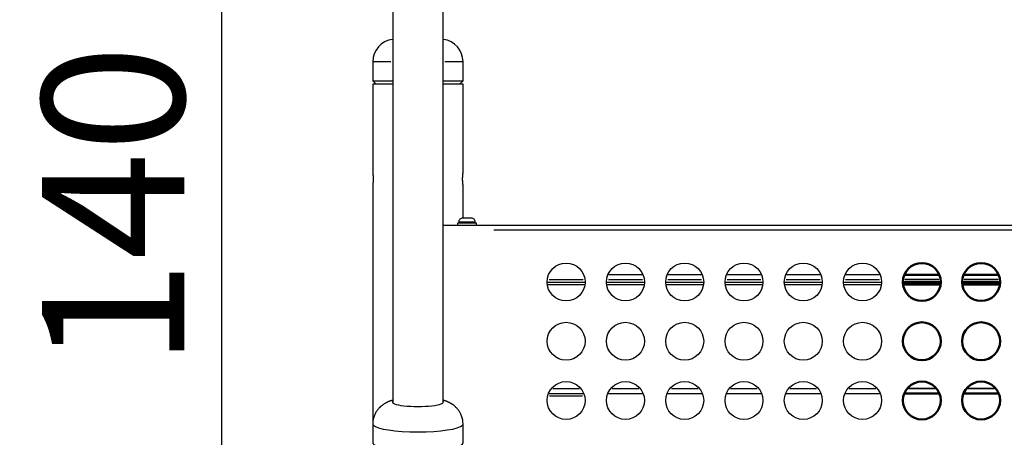
# Model space of a CAD drawing. Units: millimetres. Extents: x -241 to 9842, y 6 to 1672.
# Drawn here: x 8196 to 9027, y 516 to 868 of the extents above; entities that cross this region are included whole.
import ezdxf

# ---------------------------------------------------------------- set-up
doc = ezdxf.new("R2010")
doc.units = ezdxf.units.MM
doc.layers.add('Visible (ISO)', color=7, linetype='Continuous', lineweight=50)
doc.layers.add('Visible Narrow (ISO)', color=7, linetype='Continuous', lineweight=35)
doc.styles.get("Standard").update_dxf_attribs({"font": 'Squ721Rm.ttf'})
doc.dimstyles.new('OLCU', dxfattribs={"dimtxt": 300, "dimasz": 150, "dimexe": 0.18, "dimexo": 0.0625, "dimgap": 50, "dimtad": 1, "dimdec": 0, "dimlfac": 0.1, "dimrnd": 5, "dimzin": 0, "dimdsep": 46, "dimtxsty": 'Standard', "dimcen": 0.09, "dimse1": 1, "dimse2": 1, "dimadec": 0, "dimazin": 0, "dimtfac": 1, "dimtdec": 0, "dimtofl": 0, "dimtmove": 0, "dimatfit": 3, "dimfxl": 1, "dimtolj": 1, "dimtzin": 0, "dimarcsym": 0})

# ---------------------------------------------------------------- blocks, each defined once
blk = doc.blocks.new('*D5')
at = {"color": 0, "lineweight": -2, "transparency": 16777216}
blk.add_line((8366.62, 1335.86), (8366.62, 85.66), dxfattribs=at)
at = {"color": 0, "transparency": 16777216}
for points in [[(8353.28, 1335.86), (8379.95, 1335.86), (8366.62, 1415.86)], [(8353.28, 85.66), (8379.95, 85.66), (8366.62, 5.66)]]:
    blk.add_solid(points, dxfattribs=at)
at = {"layer": 'Defpoints', "color": 0, "transparency": 16777216}
for p in [(8532.26, 1415.86), (8366.62, 5.66), (8532.26, 5.66)]:
    blk.add_point(p, dxfattribs=at)
at = {"color": 0, "transparency": 16777216, "insert": (8275.17, 710.76), "char_height": 120, "attachment_point": 5, "rotation": 90}
blk.add_mtext('\\A1;140', dxfattribs=at)
blk = doc.blocks.new('*D6')
at = {"color": 0, "lineweight": -2, "transparency": 16777216}
blk.add_line((8497.26, 1501.81), (9466.9, 1501.81), dxfattribs=at)
at = {"color": 0, "transparency": 16777216}
for points in [[(8497.26, 1515.15), (8497.26, 1488.48), (8417.26, 1501.81)], [(9466.9, 1515.15), (9466.9, 1488.48), (9546.9, 1501.81)]]:
    blk.add_solid(points, dxfattribs=at)
at = {"layer": 'Defpoints', "color": 0, "transparency": 16777216}
for p in [(9546.9, 1501.81), (8417.26, 27.66), (9546.9, 27.66)]:
    blk.add_point(p, dxfattribs=at)
at = {"color": 0, "transparency": 16777216, "insert": (8982.08, 1592.54), "char_height": 120, "attachment_point": 5}
blk.add_mtext('\\A1;115', dxfattribs=at)

msp = doc.modelspace()

# ---------------------------------------------------------------- linework, layer by layer
for p, q in [((8509.54, 832.64), (8494.25, 832.64)), ((8570.26, 832.64), (8554.98, 832.64)), ((8494.21, 816.56), (8511.06, 816.56)), ((8553.46, 816.56), (8570.31, 816.56)), ((8553.46, 694.66), (9411.06, 694.66)), ((8580.55, 697.31), (8566.72, 697.31)), ((8596.34, 690.66), (9368.18, 690.66)), ((8642.97, 648.66), (8671.55, 648.66)), ((8722.09, 652.66), (8692.43, 652.66)), ((8692.97, 648.66), (8721.55, 648.66)), ((8772.09, 652.66), (8742.43, 652.66)), ((8742.97, 648.66), (8771.55, 648.66)), ((8822.09, 652.66), (8792.43, 652.66)), ((8792.97, 648.66), (8821.55, 648.66)), ((8872.09, 652.66), (8842.43, 652.66)), ((8842.97, 648.66), (8871.55, 648.66)), ((8922.09, 652.66), (8892.43, 652.66)), ((8892.97, 648.66), (8921.55, 648.66)), ((8641.26, 646.66), (8673.26, 646.66)), ((8641.38, 644.66), (8673.13, 644.66)), ((8691.26, 646.66), (8723.26, 646.66)), ((8691.38, 644.66), (8723.13, 644.66)), ((8741.26, 646.66), (8773.26, 646.66)), ((8741.38, 644.66), (8773.13, 644.66)), ((8791.26, 646.66), (8823.26, 646.66)), ((8791.38, 644.66), (8823.13, 644.66)), ((8841.26, 646.66), (8873.26, 646.66)), ((8841.38, 644.66), (8873.13, 644.66)), ((8891.26, 646.66), (8923.26, 646.66)), ((8891.38, 644.66), (8923.13, 644.66)), ((8646.02, 556.66), (8668.5, 556.66)), ((8696.02, 556.66), (8718.5, 556.66)), ((8746.02, 556.66), (8768.5, 556.66)), ((8796.02, 556.66), (8818.5, 556.66)), ((8846.02, 556.66), (8868.5, 556.66)), ((8896.02, 556.66), (8918.5, 556.66)), ((8642.43, 552.66), (8672.09, 552.66)), ((8643.32, 550.66), (8671.2, 550.66)), ((8692.43, 552.66), (8722.09, 552.66)), ((8742.43, 552.66), (8772.09, 552.66)), ((8792.43, 552.66), (8822.09, 552.66)), ((8842.43, 552.66), (8872.09, 552.66)), ((8892.43, 552.66), (8922.09, 552.66))]:
    msp.add_line(p, q)
for points in [[(8553.46, 544.71), (8553.46, 1394.66, 1), (8511.06, 1394.66), (8511.06, 544.71)], [(8511.06, 851.5), (8510.76, 851.5, 0.376498), (8494.21, 832.64), (8494.21, 816.56), (8497.11, 813.66)], [(8567.41, 813.66), (8570.31, 816.56), (8570.31, 832.64, 0.376498), (8553.76, 851.5), (8553.46, 851.5)], [(8580.64, 696.26), (8580.64, 697.31, 0.414214), (8577.29, 700.66), (8569.99, 700.66, 0.414214), (8566.64, 697.31), (8566.64, 696.26)]]:
    msp.add_lwpolyline(points, format="xyb")
msp.add_lwpolyline([(8581.64, 694.66), (8581.64, 696.26), (8565.64, 696.26), (8565.64, 694.66)])
for centre in [(8657.26, 646.66), (8707.26, 646.66), (8757.26, 646.66), (8807.26, 646.66), (8857.26, 646.66), (8907.26, 646.66), (8657.26, 596.66), (8707.26, 596.66), (8757.26, 596.66), (8807.26, 596.66), (8857.26, 596.66), (8907.26, 596.66), (8657.26, 546.66), (8707.26, 546.66), (8757.26, 546.66), (8807.26, 546.66), (8857.26, 546.66), (8907.26, 546.66)]:
    msp.add_circle(centre, 16)
for centre, major_axis, start_param, end_param in [((8532.26, 545.33), (21.5, 0), 2.974344, 6.450434), ((8532.26, 526.75), (-38.05, 0), 0.15708, 2.984513)]:
    msp.add_ellipse(centre, major_axis=major_axis, ratio=0.173648, start_param=start_param, end_param=end_param)
for points, knots in [([(8511.06, 813.66), (8505.44, 813.66), (8499.83, 813.66), (8494.21, 813.66), (8494.21, 788.66), (8494.21, 763.66), (8494.21, 738.66), (8494.21, 738.66), (8494.23, 738.54), (8494.29, 738.03), (8494.33, 737.64), (8494.42, 736.76), (8494.46, 736.19), (8494.52, 734.96), (8494.54, 734.29), (8494.54, 733.04), (8494.52, 732.37), (8494.46, 731.13), (8494.42, 730.57), (8494.33, 729.69), (8494.29, 729.3), (8494.23, 728.79), (8494.21, 728.66), (8494.21, 728.66), (8494.21, 661.36), (8494.21, 594.06), (8494.21, 526.75)], [0, 0, 0, 0, 1, 1, 1, 2, 2, 2, 2.188577, 2.188577, 2.377153, 2.377153, 2.565732, 2.565732, 2.754311, 2.754311, 2.942889, 2.942889, 3.131468, 3.131468, 3.320045, 3.320045, 3.508622, 3.508622, 3.508622, 4.508622, 4.508622, 4.508622, 4.508622]), ([(8570.31, 700.66), (8570.31, 710), (8570.31, 719.33), (8570.31, 728.66), (8570.31, 728.66), (8570.29, 728.79), (8570.23, 729.3), (8570.19, 729.69), (8570.1, 730.57), (8570.06, 731.13), (8570, 732.37), (8569.98, 733.04), (8569.98, 734.29), (8570, 734.96), (8570.06, 736.19), (8570.1, 736.76), (8570.19, 737.64), (8570.23, 738.03), (8570.29, 738.54), (8570.31, 738.66), (8570.31, 738.66), (8570.31, 763.66), (8570.31, 788.66), (8570.31, 813.66), (8564.69, 813.66), (8559.08, 813.66), (8553.46, 813.66)], [0, 0, 0, 0, 1, 1, 1, 1.188575, 1.188575, 1.377151, 1.377151, 1.56573, 1.56573, 1.754309, 1.754309, 1.942887, 1.942887, 2.131466, 2.131466, 2.320043, 2.320043, 2.508617, 2.508617, 2.508617, 3.508617, 3.508617, 3.508617, 4.508617, 4.508617, 4.508617, 4.508617])]:
    msp.add_open_spline(points, degree=3, knots=knots)
msp.add_rational_spline([(8511.06, 546.84), (8510.64, 546.73), (8510.21, 546.6), (8507.97, 545.89), (8506.03, 545.29), (8502.27, 542.72), (8501.36, 542.02), (8498.87, 539.63), (8497.11, 537.57), (8494.94, 532.48), (8494.34, 530.11), (8494.22, 527.35), (8494.21, 527.05), (8494.21, 526.75), (8494.21, 521.48), (8494.21, 516.2), (8494.21, 510.92), (8494.21, 508.51), (8501.17, 506.41), (8513.23, 505.2), (8525.3, 503.99), (8539.22, 503.99), (8551.28, 505.2), (8563.35, 506.41), (8570.31, 508.51), (8570.31, 510.92), (8570.31, 516.2), (8570.31, 521.48), (8570.31, 526.75), (8570.31, 528.87), (8569.95, 530.98), (8568.69, 534.84), (8567.78, 536.53), (8565.66, 539.63), (8564.44, 540.85), (8561.82, 543.13), (8560.51, 543.91), (8557.57, 545.5), (8556.16, 546.01), (8554.37, 546.58), (8553.91, 546.72), (8553.46, 546.84)], [1, 1, 1, 1, 1, 1, 1, 1, 1, 1, 1, 1, 1, 1, 1, 1, 1, 0.910683602523, 0.910683602523, 1, 0.910683602523, 0.910683602523, 1, 0.910683602523, 0.910683602523, 1, 1, 1, 1, 1, 1, 1, 1, 1, 1, 1, 1, 1, 1, 1, 1, 1], degree=3, knots=[0, 0, 0, 0, 0.061517, 0.061517, 0.310692, 0.310692, 0.380893, 0.380893, 0.486242, 0.486242, 0.552006, 0.552006, 0.559867, 0.559867, 0.559867, 1.559867, 1.559867, 1.559867, 2.607064, 2.607064, 2.607064, 3.654262, 3.654262, 3.654262, 4.701459, 4.701459, 4.701459, 5.701459, 5.701459, 5.701459, 5.757787, 5.757787, 5.819685, 5.819685, 5.899456, 5.899456, 6.01371, 6.01371, 6.195747, 6.195747, 6.261326, 6.261326, 6.261326, 6.261326])
at = {"layer": 'Visible (ISO)'}
for p, q in [((8972.09, 652.66), (8942.43, 652.66)), ((9022.09, 652.66), (8992.43, 652.66)), ((8941.26, 646.66), (8973.26, 646.66)), ((8941.38, 644.66), (8973.13, 644.66)), ((8991.26, 646.66), (9023.26, 646.66)), ((8991.38, 644.66), (9023.13, 644.66)), ((8942.43, 552.66), (8972.09, 552.66)), ((8992.43, 552.66), (9022.09, 552.66))]:
    msp.add_line(p, q, dxfattribs=at)
for centre in [(8957.26, 646.66), (9007.26, 646.66), (8957.26, 596.66), (9007.26, 596.66), (8957.26, 546.66), (9007.26, 546.66)]:
    msp.add_circle(centre, 16, dxfattribs=at)
at = {"layer": 'Visible Narrow (ISO)'}
for p, q in [((8942.97, 648.66), (8971.55, 648.66)), ((8992.97, 648.66), (9021.55, 648.66)), ((8946.02, 556.66), (8968.5, 556.66)), ((8996.02, 556.66), (9018.5, 556.66))]:
    msp.add_line(p, q, dxfattribs=at)

# ---------------------------------------------------------------- dimensions: what is measured, and where the dimension line sits
dim = msp.add_linear_dim(base=(9546.9, 1501.81), p1=(8417.26, 27.66), p2=(9546.9, 27.66), dimstyle='OLCU', override={"dimtxt": 120, "dimasz": 80, "dimgap": 30})
dim.commit()
dim.dimension.update_dxf_attribs({"geometry": '*D6', "text_midpoint": (8982.08, 1592.54)})
dim = msp.add_linear_dim(base=(8366.62, 5.66), p1=(8532.26, 1415.86), p2=(8532.26, 5.66), angle=90, dimstyle='OLCU', override={"dimtxt": 120, "dimasz": 80, "dimgap": 30})
dim.commit()
dim.dimension.update_dxf_attribs({"geometry": '*D5', "text_midpoint": (8275.17, 710.76)})

doc.saveas('drawing.dxf')
